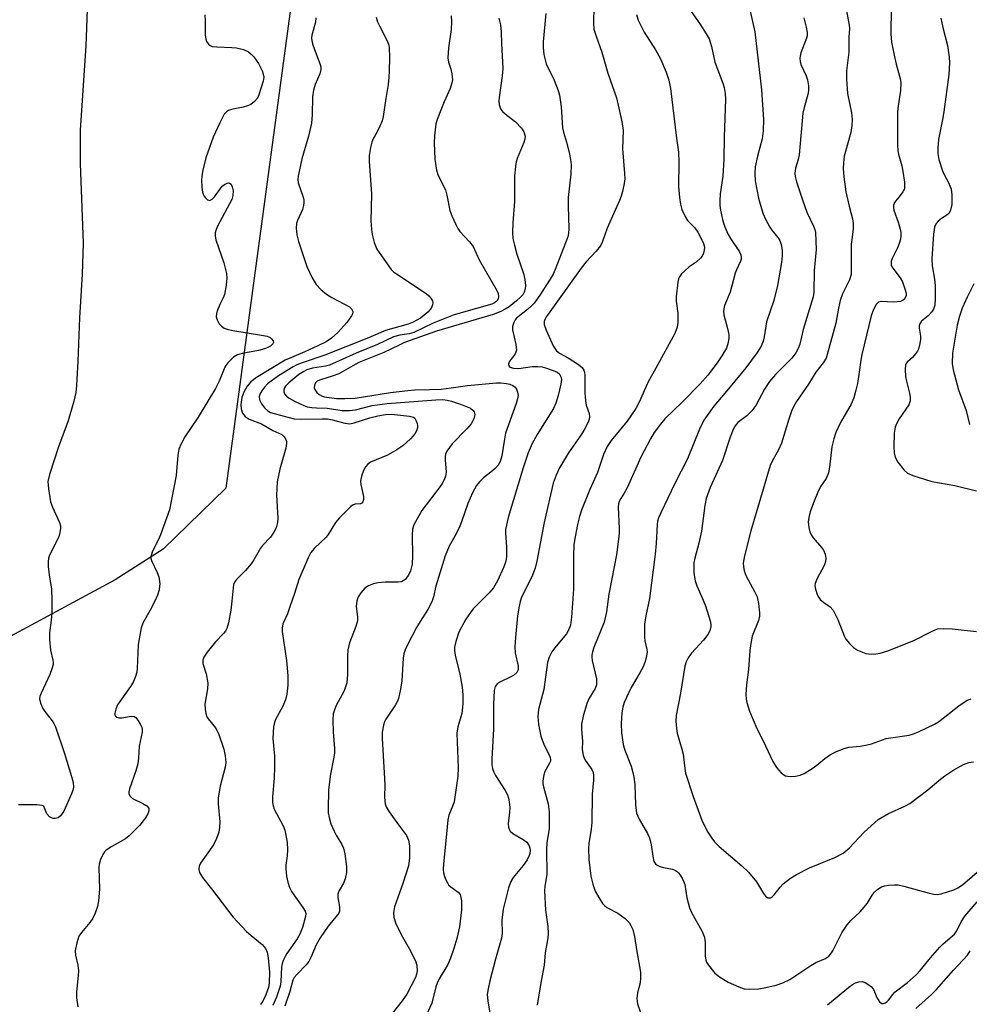
# Model space of a CAD drawing. Units: inches. Extents: x 1279769 to 1285769, y 581448 to 585448.
# Drawn here: x 1281562 to 1281794, y 584341 to 584582 of the extents above; entities that cross this region are included whole.
import ezdxf

# ---------------------------------------------------------------- set-up
doc = ezdxf.new("R2010")
doc.units = ezdxf.units.IN
doc.header["$MEASUREMENT"] = 0
doc.layers.add('NTRL-Farm Land', color=3, linetype='Continuous')
doc.layers.add('Undefined', color=1, linetype='Continuous')

msp = doc.modelspace()

# ---------------------------------------------------------------- linework, layer by layer
at = {"layer": 'NTRL-Farm Land'}
msp.add_lwpolyline([(1281628.37, 584586.02), (1281612.35, 584467.1), (1281597.01, 584452.23), (1281585.25, 584444.73), (1281549.3, 584425.33), (1281512.83, 584420.75), (1281501.35, 584420.02), (1281460.53, 584424.8), (1281421.47, 584446.84), (1281381.88, 584475.06), (1281343.39, 584507.99), (1281303.69, 584539.39), (1281269.89, 584575.87), (1281200.06, 584645.05)], dxfattribs=at)
at = {"layer": 'Undefined'}
for points, elevation in [([(1281739.94, 584586.22), (1281741.62, 584578.66), (1281743.24, 584564.44), (1281743.76, 584557.21), (1281743.7, 584554.43), (1281743.43, 584552.47), (1281742.26, 584548.28), (1281741.73, 584545.64), (1281741.59, 584543.91), (1281741.73, 584542.21), (1281742.52, 584538), (1281743.61, 584534.31), (1281744.34, 584532.69), (1281745.3, 584530.86), (1281745.78, 584530.14), (1281747.25, 584528.36), (1281747.7, 584527.62), (1281748.05, 584526.62), (1281748.28, 584525.29), (1281748.31, 584523.92), (1281748.18, 584522.26), (1281747.15, 584516.63), (1281746.29, 584513.01), (1281744.5, 584507.75), (1281743.95, 584504.09), (1281743.65, 584503.05), (1281743.15, 584501.78), (1281742.22, 584500.29), (1281739.39, 584496.5), (1281735.63, 584491.87), (1281731.58, 584487.17), (1281729.18, 584483.76), (1281728.08, 584481.51), (1281725.21, 584474.31), (1281722.11, 584468.22), (1281718.66, 584461.09), (1281718.1, 584459.83), (1281717.86, 584459.04), (1281717.75, 584458.22), (1281717.52, 584453.62), (1281717.24, 584450.95), (1281715.85, 584440.14), (1281714.95, 584435.88), (1281714.65, 584433.87), (1281714.64, 584430.63), (1281714.75, 584429.78), (1281715.25, 584427.69), (1281715.3, 584427.02), (1281715.19, 584426.15), (1281714.82, 584424.71), (1281714.3, 584423.41), (1281713.54, 584421.98), (1281711.38, 584418.43), (1281709.71, 584414.73), (1281709.39, 584413.61), (1281709.12, 584412.18), (1281708.98, 584409.58), (1281709.08, 584407.28), (1281709.45, 584404.43), (1281709.89, 584403.04), (1281711.37, 584399.2), (1281711.84, 584397.58), (1281712.08, 584396.45), (1281712.29, 584394.7), (1281712.49, 584389.74), (1281712.74, 584387.71), (1281713.01, 584386.92), (1281713.37, 584386.18), (1281715.4, 584382.72), (1281715.91, 584381.69), (1281716.33, 584379.98), (1281716.67, 584377.15), (1281716.97, 584375.89), (1281717.33, 584375.28), (1281717.73, 584374.97), (1281718.21, 584374.73), (1281719.29, 584374.41), (1281721.52, 584373.97), (1281722.28, 584373.68), (1281722.7, 584373.38), (1281723.08, 584372.99), (1281723.84, 584371.81), (1281724.23, 584371.05), (1281724.51, 584370.26), (1281724.97, 584366.97), (1281725.63, 584364.51), (1281726.26, 584363.21), (1281728.69, 584358.95), (1281729.34, 584357.41), (1281729.52, 584355.98), (1281729.5, 584352.85), (1281729.63, 584351.78), (1281729.84, 584351.28), (1281730.27, 584350.57), (1281731.85, 584348.56), (1281732.98, 584347.66), (1281735.13, 584346.4), (1281737.7, 584345.22), (1281739.03, 584344.78), (1281740.39, 584344.67), (1281742.62, 584344.76), (1281744.32, 584345.05), (1281746.84, 584345.62), (1281748.44, 584346.19), (1281750.22, 584347.01), (1281755.28, 584350.48), (1281756.52, 584351.17), (1281758.87, 584352.18), (1281759.68, 584352.74), (1281760.22, 584353.34), (1281760.66, 584354.01), (1281762.9, 584358.46), (1281764.19, 584360.39), (1281765.13, 584361.48), (1281767.39, 584363.59), (1281768.39, 584364.67), (1281769.1, 584365.63), (1281770.34, 584367.66), (1281770.88, 584368.34), (1281771.7, 584369.07), (1281772.61, 584369.67), (1281773.41, 584369.94), (1281774.28, 584370.07), (1281775.77, 584370.17), (1281776.66, 584370.14), (1281778.05, 584369.84), (1281784.2, 584368.11), (1281785.35, 584367.87), (1281786.21, 584367.82), (1281787.16, 584368), (1281790.26, 584368.96), (1281791.24, 584369.43), (1281792.39, 584370.15), (1281798.93, 584375.81)], 506), ([(1281578.48, 584584.02), (1281578.09, 584575.17), (1281576.75, 584554.61), (1281576.73, 584546.44), (1281577.48, 584526.98), (1281577.26, 584519.39), (1281576.56, 584508.77), (1281576.15, 584498.15), (1281575.82, 584492.23), (1281575.65, 584490.5), (1281575.17, 584488.34), (1281573.8, 584483.56), (1281571.48, 584477.21), (1281569.25, 584470.41), (1281568.85, 584468.7), (1281568.96, 584466.97), (1281569.52, 584463.8), (1281570.01, 584462.44), (1281571.68, 584458.72), (1281571.9, 584457.91), (1281571.92, 584457.36), (1281571.79, 584456.25), (1281571.49, 584455.19), (1281569.28, 584450.74), (1281569, 584449.97), (1281568.88, 584449.14), (1281568.91, 584447.99), (1281569.12, 584445.95), (1281569.7, 584442.41), (1281569.81, 584439.75), (1281569.78, 584436.55), (1281569.64, 584434.85), (1281569.22, 584431.79), (1281569.22, 584430.09), (1281569.46, 584427.52), (1281570.09, 584425.11), (1281570.16, 584424.59), (1281570.12, 584424.04), (1281569.84, 584422.94), (1281569.36, 584421.58), (1281567.19, 584417.01), (1281566.9, 584416.2), (1281566.81, 584415.66), (1281567.02, 584414.58), (1281567.62, 584413.25), (1281568.08, 584412.56), (1281569.92, 584410.25), (1281570.34, 584409.58), (1281570.7, 584408.78), (1281572.88, 584402.29), (1281574.63, 584396.61), (1281575, 584395.19), (1281575.09, 584394.07), (1281574.97, 584393.34), (1281574.65, 584392.37), (1281572.72, 584388.2), (1281571.96, 584387), (1281571.35, 584386.54), (1281570.64, 584386.36), (1281570.16, 584386.37), (1281569.7, 584386.52), (1281569.28, 584386.78), (1281568.61, 584387.48), (1281567.97, 584389.18), (1281567.83, 584389.35), (1281567.44, 584389.57), (1281566.11, 584389.72), (1281561.68, 584389.68)], 526), ([(1281690.57, 584583.11), (1281689.86, 584576.15), (1281689.89, 584574.84), (1281690.09, 584573.1), (1281690.67, 584570.79), (1281692.56, 584566.78), (1281693.56, 584564.3), (1281693.92, 584563.17), (1281694.28, 584560.33), (1281694.59, 584555.17), (1281694.83, 584554.11), (1281695.59, 584551.68), (1281696.22, 584549.13), (1281696.58, 584547.41), (1281696.7, 584546.13), (1281696.64, 584543.83), (1281695.97, 584538.11), (1281695.98, 584536.05), (1281696.18, 584530.53), (1281696.08, 584529.36), (1281695.89, 584528.5), (1281692.86, 584520.58), (1281692.31, 584519.39), (1281691.62, 584518.21), (1281689.05, 584514.26), (1281687.72, 584512.36), (1281687.14, 584511.73), (1281686.08, 584510.76), (1281683.41, 584508.65), (1281683.08, 584508.25), (1281682.71, 584507.57), (1281682.4, 584506.58), (1281682.39, 584505.79), (1281683.21, 584502.23), (1281683.35, 584500.85), (1281683.24, 584500.35), (1281683.02, 584499.9), (1281681.61, 584497.99), (1281681.41, 584497.38), (1281681.5, 584497), (1281681.76, 584496.71), (1281682.63, 584496.41), (1281683.97, 584496.39), (1281687.21, 584496.84), (1281688.6, 584496.88), (1281689.62, 584496.74), (1281690.7, 584496.46), (1281692.31, 584495.9), (1281693.28, 584495.43), (1281693.7, 584495.14), (1281694.01, 584494.79), (1281694.29, 584494.18), (1281694.35, 584493.68), (1281694.21, 584492.53), (1281693.58, 584489.72), (1281693.02, 584487.86), (1281692.44, 584486.57), (1281688.43, 584480.24), (1281687.19, 584478.06), (1281686.27, 584475.76), (1281685.03, 584472.1), (1281681.34, 584459.95), (1281680.9, 584458.08), (1281680.73, 584457), (1281680.7, 584456.16), (1281680.92, 584452.72), (1281680.93, 584450.42), (1281680.76, 584449.3), (1281680.26, 584447.92), (1281678.7, 584444.42), (1281677.77, 584442.77), (1281676.83, 584441.7), (1281672.81, 584437.65), (1281672.11, 584436.76), (1281671.01, 584435.07), (1281669.9, 584433.14), (1281669.31, 584431.9), (1281668.52, 584429.67), (1281668.2, 584428.25), (1281668.19, 584427.44), (1281668.35, 584426.32), (1281669.51, 584421.66), (1281670.08, 584418.5), (1281670.28, 584416.59), (1281670.29, 584414.4), (1281670.02, 584412.03), (1281669.06, 584408.81), (1281668.79, 584407.23), (1281669.09, 584398.76), (1281669.04, 584396.71), (1281668.11, 584390.48), (1281667.83, 584389.56), (1281666.85, 584387.22), (1281666.56, 584386.05), (1281666.14, 584380.88), (1281665.52, 584375.3), (1281665.46, 584373.88), (1281665.54, 584373.08), (1281665.76, 584372.22), (1281666.08, 584371.4), (1281666.48, 584370.62), (1281666.8, 584370.2), (1281667.35, 584369.7), (1281669.13, 584368.41), (1281669.6, 584367.8), (1281669.81, 584367.07), (1281669.91, 584366.28), (1281669.96, 584365.18), (1281669.9, 584364.06), (1281669.64, 584361.28), (1281669.43, 584359.89), (1281668.78, 584357.08), (1281668.04, 584354.6), (1281667.22, 584352.23), (1281666.6, 584350.72), (1281664.44, 584347.17), (1281663.96, 584346.16), (1281663.66, 584345.2), (1281662.67, 584341.23), (1281661.24, 584338.04)], 514), ([(1281702.25, 584584.82), (1281702.18, 584580.74), (1281702.31, 584579.31), (1281702.81, 584577.61), (1281704.25, 584573.65), (1281705.7, 584568.52), (1281707.79, 584562.47), (1281709.14, 584556.71), (1281709.44, 584554.49), (1281709.3, 584550.02), (1281709.79, 584544.01), (1281709.83, 584542.7), (1281709.7, 584541.58), (1281709.28, 584539.6), (1281708.99, 584538.49), (1281708.58, 584537.38), (1281705.53, 584530.64), (1281704.4, 584527.4), (1281703.87, 584526.36), (1281702.83, 584525.01), (1281700.39, 584522.39), (1281699.2, 584520.9), (1281690.72, 584509.06), (1281690.29, 584508.34), (1281690.14, 584507.86), (1281690.16, 584507.08), (1281690.6, 584505.75), (1281692.38, 584501.93), (1281693.14, 584500.69), (1281693.91, 584500.06), (1281695.98, 584498.96), (1281698.25, 584497.49), (1281699.39, 584496.57), (1281699.82, 584495.95), (1281699.98, 584495.48), (1281700.09, 584494.66), (1281700.11, 584490.37), (1281700.22, 584488.43), (1281700.42, 584487.42), (1281701.12, 584485.33), (1281701.21, 584484.53), (1281701.13, 584484), (1281700.87, 584483.23), (1281699.82, 584481.22), (1281698.93, 584479.83), (1281696.06, 584475.75), (1281693.89, 584472.04), (1281693.05, 584470.27), (1281692.36, 584468.29), (1281690.11, 584458.75), (1281688.31, 584449.26), (1281687.92, 584447.56), (1281687.14, 584445.45), (1281684.61, 584440.44), (1281684.24, 584439.4), (1281683.99, 584438.23), (1281683.64, 584435.9), (1281683.1, 584430.65), (1281682.94, 584428.32), (1281683.04, 584426.9), (1281683.79, 584423.64), (1281683.82, 584423.11), (1281683.76, 584422.67), (1281683.46, 584422.09), (1281682.63, 584421.36), (1281681.87, 584420.92), (1281679.47, 584419.79), (1281678.76, 584419.34), (1281678.19, 584418.66), (1281677.91, 584417.69), (1281677.75, 584414.3), (1281677.74, 584408.24), (1281677.36, 584400.97), (1281677.38, 584399.61), (1281677.52, 584398.58), (1281677.81, 584397.67), (1281678.22, 584396.88), (1281680.64, 584393.21), (1281681.14, 584392.14), (1281681.43, 584391.31), (1281681.6, 584390.47), (1281681.71, 584389.06), (1281681.67, 584387.92), (1281681.37, 584385.06), (1281681.41, 584384.25), (1281681.57, 584383.76), (1281681.86, 584383.31), (1281682.46, 584382.74), (1281685.02, 584381.28), (1281685.91, 584380.59), (1281686.48, 584379.73), (1281686.67, 584379.09), (1281686.71, 584378.62), (1281686.64, 584377.86), (1281686.49, 584377.3), (1281686, 584376.29), (1281685.04, 584374.92), (1281682.59, 584371.93), (1281682, 584370.95), (1281681.46, 584369.4), (1281680.14, 584364.22), (1281679.78, 584361.56), (1281679.84, 584358.27), (1281679.75, 584357.1), (1281678.28, 584351.99), (1281676.9, 584346.72), (1281676.44, 584344.78), (1281676.24, 584343.4), (1281676.34, 584341.83), (1281677.04, 584337.82)], 512), ([(1281712.67, 584582.84), (1281713.11, 584581.5), (1281714.59, 584578.58), (1281717.32, 584574.23), (1281718.55, 584572.03), (1281719.92, 584568.76), (1281720.63, 584566.82), (1281721.02, 584564.77), (1281722.48, 584552.66), (1281722.96, 584549.25), (1281723.09, 584546.76), (1281722.99, 584540.82), (1281723.2, 584538.16), (1281723.46, 584536.49), (1281723.82, 584535.21), (1281724.63, 584533.46), (1281725.21, 584532.53), (1281726.93, 584530.73), (1281727.69, 584529.71), (1281728.97, 584527.15), (1281729.23, 584526.36), (1281729.3, 584525.9), (1281729.28, 584525.39), (1281729.07, 584524.58), (1281728.72, 584523.81), (1281728.39, 584523.34), (1281727.32, 584522.34), (1281725.62, 584521.18), (1281724.49, 584520.25), (1281723.67, 584519.46), (1281723.18, 584518.79), (1281722.98, 584518.27), (1281722.79, 584517.42), (1281722.41, 584513.88), (1281722.44, 584512.84), (1281722.77, 584509.84), (1281722.81, 584507.57), (1281722.63, 584506.49), (1281722.11, 584504.93), (1281717.47, 584496.46), (1281715.45, 584492.97), (1281713.42, 584488.26), (1281712.55, 584486.59), (1281710.41, 584483.48), (1281706.51, 584478.73), (1281705.55, 584477.26), (1281704.66, 584475.37), (1281703.17, 584470.91), (1281701.32, 584466.76), (1281699.3, 584461.77), (1281698.77, 584460.16), (1281698.29, 584458.26), (1281697.68, 584455.18), (1281697.43, 584453.31), (1281697.27, 584450.47), (1281697.29, 584442.45), (1281696.83, 584435.54), (1281696.57, 584433.61), (1281696.12, 584432.39), (1281695.6, 584431.53), (1281692.66, 584427.99), (1281691.98, 584427.07), (1281691.37, 584425.84), (1281690.96, 584424.51), (1281690.03, 584417.87), (1281688.78, 584413.04), (1281688.58, 584411.33), (1281688.77, 584409.31), (1281689.35, 584406.46), (1281690.18, 584404.28), (1281691.45, 584401.79), (1281691.62, 584401.3), (1281691.69, 584400.81), (1281691.65, 584400.35), (1281691.48, 584399.87), (1281690.6, 584398.43), (1281690.25, 584397.67), (1281689.96, 584396.6), (1281689.8, 584395.51), (1281689.82, 584394.95), (1281689.98, 584394.1), (1281691.11, 584389.95), (1281691.33, 584388.01), (1281691.34, 584383.95), (1281690.81, 584380.45), (1281690.7, 584378.9), (1281690.77, 584372.69), (1281690.31, 584369.83), (1281690.25, 584368.66), (1281690.44, 584363.95), (1281691.02, 584359.98), (1281691.12, 584358.31), (1281691.02, 584357.19), (1281690.38, 584353.54), (1281690.17, 584350.5), (1281689.29, 584346.18), (1281688.4, 584340.78)], 510), ([(1281725.47, 584584.4), (1281728.2, 584580.59), (1281729.75, 584578.16), (1281730.43, 584576.91), (1281731.04, 584575.03), (1281731.85, 584571.19), (1281733.84, 584566.12), (1281734.16, 584565), (1281734.37, 584563.59), (1281734.42, 584562.14), (1281734.12, 584552.89), (1281734.07, 584547.41), (1281733.8, 584543.37), (1281733.19, 584539), (1281733.07, 584537.31), (1281733.08, 584536.18), (1281733.25, 584535.03), (1281733.76, 584532.73), (1281734.08, 584531.6), (1281734.46, 584530.58), (1281735.14, 584529.09), (1281735.68, 584528.09), (1281737.91, 584524.83), (1281738.24, 584524.11), (1281738.32, 584523.6), (1281738.27, 584523.08), (1281738.1, 584522.56), (1281737.11, 584520.48), (1281736.81, 584519.68), (1281735.59, 584515.01), (1281734.25, 584511.73), (1281734.02, 584510.92), (1281733.99, 584510.19), (1281734.09, 584509.45), (1281734.96, 584506.1), (1281735.25, 584504.65), (1281735.29, 584503.79), (1281735.12, 584502.69), (1281734.69, 584501.36), (1281733.58, 584499.42), (1281732.44, 584497.77), (1281730.14, 584494.74), (1281728.24, 584492.59), (1281723.87, 584488.13), (1281719.65, 584484.08), (1281718.55, 584482.75), (1281717, 584480.68), (1281716.1, 584479.15), (1281713.74, 584474.66), (1281710.41, 584467.15), (1281709.73, 584465.9), (1281708.88, 584464.58), (1281708.49, 584463.81), (1281708.33, 584463.28), (1281708.26, 584462.45), (1281708.5, 584457.26), (1281708.48, 584456.1), (1281708.34, 584454.63), (1281707.82, 584450.82), (1281706.64, 584444.92), (1281705.98, 584441.18), (1281705.38, 584436.85), (1281704.79, 584434.35), (1281702.29, 584428.14), (1281701.95, 584427.07), (1281701.81, 584426.32), (1281701.78, 584425.82), (1281701.87, 584424.98), (1281702.9, 584420.54), (1281702.96, 584419.78), (1281702.91, 584419.08), (1281702.57, 584418.16), (1281701.08, 584415.59), (1281700.57, 584414.52), (1281699.68, 584411.41), (1281699.27, 584409.4), (1281699.27, 584408.24), (1281699.47, 584405.23), (1281699.46, 584403.22), (1281699.64, 584401.87), (1281699.8, 584401.35), (1281700.13, 584400.67), (1281701.78, 584398.32), (1281702.08, 584397.64), (1281702.21, 584396.92), (1281702.19, 584395.78), (1281701.9, 584392.31), (1281701.81, 584385.43), (1281701.61, 584383.73), (1281701.05, 584380.29), (1281700.95, 584379.14), (1281701.06, 584376.32), (1281701.51, 584372.25), (1281702.05, 584370.29), (1281702.64, 584368.64), (1281703.47, 584367.06), (1281704.4, 584365.62), (1281704.85, 584365.1), (1281705.42, 584364.63), (1281708.15, 584363.21), (1281709.95, 584361.9), (1281710.91, 584360.92), (1281711.33, 584360.23), (1281711.78, 584359.24), (1281712.2, 584357.51), (1281712.76, 584353.87), (1281713.67, 584348.84), (1281713.7, 584347.36), (1281713.61, 584346.18), (1281712.93, 584343.73), (1281712.78, 584342.42), (1281712.97, 584341.09), (1281713.65, 584338.95)], 508), ([(1281764.04, 584583.78), (1281764.72, 584580.26), (1281764.79, 584579.48), (1281764.62, 584577.3), (1281764.64, 584573.66), (1281764.06, 584569.13), (1281764.04, 584567.06), (1281764.26, 584563.54), (1281765.24, 584558.85), (1281765.42, 584557.19), (1281765.32, 584555.74), (1281765.08, 584554.01), (1281763.5, 584548.23), (1281763.27, 584546.59), (1281763.19, 584545.22), (1281763.36, 584543.22), (1281763.89, 584539.51), (1281764.66, 584536.04), (1281765.5, 584532.94), (1281765.69, 584531.86), (1281765.66, 584530.4), (1281765.3, 584527.92), (1281765.21, 584526.76), (1281765.21, 584520.52), (1281765.15, 584519.33), (1281764.79, 584518.06), (1281763.08, 584514.59), (1281762.49, 584512.98), (1281762.04, 584511.12), (1281761.46, 584507.47), (1281759.05, 584498.89), (1281758.37, 584497.71), (1281756.56, 584495.42), (1281754.74, 584492.52), (1281751.81, 584488.31), (1281751.15, 584487.17), (1281750.59, 584485.89), (1281749.9, 584483.94), (1281748.17, 584478.11), (1281747.44, 584476.51), (1281745.87, 584473.67), (1281745.38, 584472.61), (1281740.65, 584456.66), (1281739.08, 584450.58), (1281738.81, 584448.76), (1281738.83, 584447.94), (1281739.01, 584446.88), (1281739.53, 584445.58), (1281741.58, 584441.85), (1281742.16, 584440.58), (1281742.52, 584438.93), (1281742.78, 584436.67), (1281742.75, 584435.83), (1281742.49, 584434.73), (1281741.01, 584430.92), (1281740.63, 584429.17), (1281740.37, 584427.4), (1281740.09, 584422.8), (1281739.57, 584419.01), (1281739.46, 584416.71), (1281739.51, 584415.56), (1281739.65, 584414.75), (1281740.34, 584412.61), (1281742.13, 584408.34), (1281743.63, 584405.37), (1281746.01, 584400.3), (1281746.93, 584398.81), (1281748.08, 584397.55), (1281748.73, 584397.04), (1281749.14, 584396.84), (1281749.62, 584396.72), (1281750.45, 584396.67), (1281751.58, 584396.74), (1281752.7, 584396.93), (1281753.72, 584397.36), (1281755.63, 584398.58), (1281756.78, 584399.42), (1281758.77, 584401.07), (1281760.16, 584402.03), (1281761.41, 584402.67), (1281763.24, 584403.42), (1281764.58, 584403.81), (1281767.37, 584404.07), (1281769.08, 584404.36), (1281770.18, 584404.66), (1281773.7, 584405.89), (1281779.38, 584406.78), (1281780.41, 584407.04), (1281781.64, 584407.52), (1281785.55, 584409.39), (1281786.55, 584409.97), (1281791.52, 584413.9), (1281793.56, 584415.28), (1281794.49, 584415.66)], 502), ([(1281774.93, 584584.39), (1281774.85, 584578.16), (1281775.04, 584576.13), (1281775.65, 584572.92), (1281776.16, 584570.69), (1281777.12, 584567.25), (1281777.31, 584566.17), (1281777.27, 584564.3), (1281776.63, 584560.54), (1281776.47, 584559.1), (1281776.51, 584551), (1281776.59, 584549.57), (1281776.72, 584548.72), (1281777.53, 584545.9), (1281777.82, 584544.49), (1281778.19, 584541.9), (1281778.24, 584540.77), (1281778.17, 584540.24), (1281777.84, 584539.52), (1281777.19, 584538.61), (1281775.8, 584536.91), (1281775.51, 584536.25), (1281775.48, 584535.8), (1281775.61, 584535.05), (1281776.65, 584532.14), (1281777.15, 584530.42), (1281777.31, 584529.55), (1281777.35, 584528.76), (1281777.25, 584527.95), (1281776.94, 584526.87), (1281776.52, 584525.82), (1281775.22, 584523.27), (1281774.95, 584522.5), (1281774.91, 584522.03), (1281774.98, 584521.59), (1281775.34, 584520.85), (1281777.11, 584518.5), (1281777.72, 584517.5), (1281778.41, 584515.56), (1281778.58, 584514.73), (1281778.58, 584514.2), (1281778.46, 584513.76), (1281778.09, 584513.21), (1281777.7, 584512.94), (1281777.2, 584512.76), (1281775.48, 584512.57), (1281772.56, 584512.72), (1281771.83, 584512.55), (1281771.28, 584512.03), (1281770.6, 584510.77), (1281770.09, 584509.21), (1281767.77, 584499.77), (1281767.5, 584498.38), (1281767.06, 584494.92), (1281766.69, 584492.69), (1281766.35, 584491.05), (1281765.83, 584489.17), (1281765.21, 584487.64), (1281762.59, 584483.14), (1281761.41, 584480.75), (1281760.91, 584479.14), (1281760.44, 584477.22), (1281759.88, 584472.23), (1281759.61, 584470.86), (1281759.04, 584469.5), (1281757.76, 584467.57), (1281757.22, 584466.52), (1281755.93, 584463.53), (1281755.18, 584461.33), (1281754.81, 584459.95), (1281754.67, 584458.85), (1281754.8, 584457.49), (1281755.05, 584456.43), (1281755.41, 584455.69), (1281755.89, 584455), (1281757.91, 584452.6), (1281758.4, 584451.92), (1281758.79, 584450.95), (1281758.97, 584449.92), (1281758.91, 584449.15), (1281758.64, 584448.4), (1281756.75, 584444.87), (1281756.34, 584443.83), (1281756.29, 584443.3), (1281756.35, 584442.75), (1281756.75, 584441.38), (1281757.1, 584440.6), (1281757.6, 584439.93), (1281758.46, 584439.17), (1281760.04, 584438.07), (1281760.76, 584437.28), (1281761.88, 584434.99), (1281763.46, 584430.98), (1281763.88, 584430.24), (1281764.77, 584429.13), (1281765.77, 584428.13), (1281766.69, 584427.51), (1281768.76, 584426.73), (1281770.1, 584426.5), (1281771.19, 584426.58), (1281772.28, 584426.78), (1281774.16, 584427.38), (1281780.45, 584429.91), (1281784.77, 584432.1), (1281786.31, 584432.7), (1281787.67, 584432.82), (1281789.89, 584432.76), (1281795.78, 584432.04)], 500), ([(1281607.18, 584582.8), (1281607.27, 584581.35), (1281607.28, 584577.9), (1281607.43, 584576.8), (1281607.65, 584576.28), (1281608.12, 584575.6), (1281608.52, 584575.27), (1281609.02, 584575.08), (1281610.16, 584574.93), (1281613.77, 584574.81), (1281614.96, 584574.7), (1281616.62, 584574.28), (1281617.91, 584573.71), (1281618.56, 584573.17), (1281619.15, 584572.54), (1281620.34, 584570.93), (1281621.33, 584568.91), (1281621.59, 584567.57), (1281621.44, 584566.54), (1281620.44, 584563.21), (1281620.08, 584562.43), (1281619.34, 584561.57), (1281618.42, 584560.87), (1281617.67, 584560.53), (1281616.61, 584560.23), (1281613.75, 584559.63), (1281612.95, 584559.38), (1281612.49, 584559.12), (1281611.95, 584558.5), (1281610.84, 584556.41), (1281609.21, 584552.88), (1281607.45, 584547.87), (1281606.64, 584544.46), (1281606.45, 584543.31), (1281606.4, 584542.43), (1281606.5, 584540.65), (1281606.66, 584539.47), (1281606.8, 584538.92), (1281607.03, 584538.44), (1281607.34, 584538.04), (1281607.87, 584537.58), (1281608.42, 584537.4), (1281609, 584537.72), (1281609.55, 584538.34), (1281611.48, 584540.88), (1281612.02, 584541.36), (1281612.65, 584541.67), (1281613.06, 584541.71), (1281613.26, 584541.65), (1281613.62, 584541.38), (1281613.92, 584540.79), (1281614.11, 584539.75), (1281614.07, 584538.65), (1281613.77, 584537.62), (1281610.3, 584531.14), (1281609.95, 584530.35), (1281609.76, 584529.52), (1281609.72, 584528.67), (1281609.86, 584527.82), (1281611.82, 584522.2), (1281612.49, 584519.59), (1281612.61, 584518.43), (1281612.43, 584516.7), (1281611.98, 584514.41), (1281611.71, 584513.62), (1281610.89, 584511.97), (1281610.34, 584510.62), (1281610.08, 584509.81), (1281609.99, 584509), (1281610.2, 584508.25), (1281610.72, 584507.3), (1281611.24, 584506.67), (1281611.9, 584506.23), (1281612.69, 584505.94), (1281614.05, 584505.62), (1281621.08, 584504.52), (1281622.43, 584504.22), (1281623.14, 584503.92), (1281623.51, 584503.63), (1281623.89, 584503.1), (1281623.96, 584502.73), (1281623.81, 584502.35), (1281623.29, 584501.85), (1281622.58, 584501.45), (1281621.8, 584501.13), (1281620.36, 584500.77), (1281616.29, 584500), (1281615.19, 584499.68), (1281614.25, 584499.11), (1281612.84, 584497.77), (1281612.33, 584497.12), (1281612.06, 584496.64), (1281610.7, 584493.23), (1281609.81, 584491.5), (1281605.56, 584484.49), (1281602.32, 584479.66), (1281601.39, 584477.93), (1281600.87, 584476.63), (1281600.62, 584475.19), (1281600.2, 584470.18), (1281598.55, 584461.78), (1281596.4, 584455.68), (1281595.91, 584454.6), (1281594.4, 584451.7), (1281594.06, 584450.65), (1281594.04, 584449.94), (1281594.17, 584449.4), (1281595.54, 584446.51), (1281595.94, 584445.42), (1281596.17, 584443.69), (1281596.16, 584443.12), (1281596.01, 584442.29), (1281595.61, 584440.94), (1281595.08, 584439.64), (1281593.86, 584437.28), (1281592.16, 584434.27), (1281591.64, 584432.94), (1281590.92, 584428.9), (1281590.69, 584423.02), (1281590.59, 584422.15), (1281590.3, 584421.11), (1281589.76, 584419.84), (1281589.03, 584418.6), (1281585.9, 584414.12), (1281585.42, 584413.11), (1281585.2, 584412.13), (1281585.23, 584411.7), (1281585.38, 584411.35), (1281585.73, 584411.11), (1281586.2, 584411), (1281586.88, 584411), (1281589.21, 584411.39), (1281589.93, 584411.3), (1281590.33, 584411.02), (1281590.84, 584410.41), (1281591.42, 584409.43), (1281591.77, 584408.66), (1281591.92, 584408.13), (1281591.93, 584407.49), (1281591.13, 584404.02), (1281590.99, 584401.09), (1281590.81, 584399.7), (1281590.34, 584398.04), (1281588.8, 584393.65), (1281588.64, 584392.9), (1281588.65, 584392.48), (1281588.85, 584391.94), (1281589.54, 584391.3), (1281592.08, 584390.08), (1281593, 584389.46), (1281593.48, 584388.9), (1281593.55, 584388.69), (1281593.54, 584388.23), (1281593.28, 584387.49), (1281592.71, 584386.5), (1281591.3, 584384.73), (1281588.68, 584382.17), (1281587.81, 584381.44), (1281584.46, 584379.57), (1281583.09, 584378.62), (1281582.71, 584378.23), (1281582.24, 584377.57), (1281581.68, 584376.33), (1281581.41, 584375.24), (1281581.32, 584374.39), (1281581.44, 584369.12), (1281581.23, 584366.27), (1281580.99, 584364.87), (1281580.42, 584363.21), (1281579.82, 584361.98), (1281579.08, 584360.97), (1281577.07, 584358.55), (1281576.45, 584357.62), (1281575.92, 584356.01), (1281575.54, 584354.06), (1281575.58, 584352.95), (1281576.16, 584350.51), (1281576.32, 584349.16), (1281576.27, 584348.02), (1281575.84, 584343.99), (1281575.86, 584342.57), (1281576.18, 584340.33)], 524), ([(1281634.34, 584582.05), (1281634.22, 584581), (1281633.39, 584577.84), (1281633.3, 584577.06), (1281633.33, 584576.53), (1281633.52, 584575.7), (1281633.97, 584574.33), (1281635.42, 584570.62), (1281635.55, 584570.08), (1281635.59, 584569.41), (1281635.35, 584568.39), (1281634.19, 584565.72), (1281633.79, 584564.37), (1281633.54, 584562.73), (1281633.47, 584558.36), (1281633.26, 584556.31), (1281632.51, 584553.13), (1281630.92, 584547.63), (1281630.03, 584543.36), (1281629.95, 584542.52), (1281630.05, 584541.7), (1281631.23, 584538.24), (1281631.41, 584537.47), (1281631.44, 584536.96), (1281631.35, 584536.19), (1281631.08, 584535.19), (1281629.86, 584532.56), (1281629.59, 584531.75), (1281629.52, 584530.68), (1281629.68, 584529.04), (1281630.1, 584527.39), (1281632.17, 584521.31), (1281633.47, 584518.5), (1281634.42, 584516.9), (1281635.59, 584515.63), (1281636.95, 584514.48), (1281638.23, 584513.71), (1281642.58, 584511.39), (1281643.12, 584510.88), (1281643.36, 584510.21), (1281643.3, 584509.72), (1281643.09, 584509.24), (1281641.93, 584507.58), (1281639.7, 584505.15), (1281638.19, 584503.75), (1281636.82, 584502.86), (1281634.84, 584501.86), (1281631.68, 584500.4), (1281626.88, 584498.4), (1281619.86, 584494.18), (1281618.48, 584493.09), (1281617.52, 584492.03), (1281616.7, 584490.6), (1281616.27, 584489.26), (1281616.01, 584487.55), (1281616.06, 584486.46), (1281616.45, 584485.46), (1281617.09, 584484.6), (1281617.52, 584484.26), (1281618.03, 584484), (1281621.07, 584482.8), (1281623.81, 584481.16), (1281626, 584480.23), (1281626.59, 584479.69), (1281627.03, 584479.03), (1281627.19, 584478.54), (1281627.2, 584478), (1281626.97, 584476.87), (1281625.55, 584471.74), (1281624.91, 584468.64), (1281624.7, 584465.42), (1281625.08, 584459.77), (1281624.97, 584458.68), (1281624.62, 584457.39), (1281624.07, 584456.37), (1281623.23, 584455.17), (1281621.32, 584453.09), (1281620.79, 584452.42), (1281619.19, 584449.59), (1281618.51, 584448.61), (1281617.16, 584447.02), (1281614.92, 584444.79), (1281614.45, 584444.12), (1281614.25, 584443.59), (1281614.09, 584442.73), (1281613.83, 584439.53), (1281613.55, 584437.33), (1281612.96, 584434.17), (1281612.57, 584432.78), (1281612.24, 584432.15), (1281611.79, 584431.55), (1281609.83, 584429.56), (1281607.78, 584427), (1281606.97, 584425.79), (1281606.71, 584425.04), (1281606.73, 584424.28), (1281607.54, 584421.77), (1281607.91, 584419.48), (1281607.84, 584418.04), (1281607.23, 584414.28), (1281607.28, 584413.13), (1281607.48, 584412), (1281607.73, 584411.2), (1281607.99, 584410.73), (1281609.83, 584408.57), (1281610.55, 584407.12), (1281611.86, 584403.35), (1281612.16, 584401.7), (1281612.31, 584400.04), (1281612.17, 584398.89), (1281610.97, 584394.29), (1281610.45, 584391.45), (1281610.45, 584389.99), (1281610.84, 584385.57), (1281610.81, 584384.16), (1281610.64, 584383.05), (1281610.08, 584381.45), (1281609.33, 584379.92), (1281606.16, 584375.48), (1281605.84, 584374.72), (1281605.75, 584373.93), (1281605.91, 584373.15), (1281606.63, 584371.94), (1281608.83, 584369.19), (1281614.03, 584362.34), (1281617.36, 584358.78), (1281618.49, 584357.76), (1281621.19, 584355.59), (1281622.06, 584354.62), (1281622.46, 584353.67), (1281622.69, 584352.31), (1281622.98, 584348.82), (1281622.95, 584346.21), (1281622.74, 584345.08), (1281622.11, 584343.27), (1281621.42, 584341.74), (1281620.84, 584340.88)], 522), ([(1281649.11, 584582.24), (1281649.41, 584581.11), (1281649.88, 584580.06), (1281651.8, 584576.42), (1281652.08, 584575.63), (1281652.23, 584574.87), (1281652.32, 584572.31), (1281652.28, 584569.13), (1281652.18, 584567.44), (1281652, 584565.75), (1281651.43, 584562.31), (1281650.82, 584557.97), (1281650.56, 584556.92), (1281649.99, 584555.54), (1281649.34, 584554.2), (1281648.33, 584552.47), (1281647.99, 584551.7), (1281647.66, 584550.33), (1281647.37, 584548.37), (1281647.36, 584546.96), (1281647.92, 584539.03), (1281647.81, 584532.37), (1281647.92, 584530.44), (1281648.1, 584529.08), (1281648.63, 584527.13), (1281649.28, 584525.53), (1281650.38, 584523.85), (1281652.76, 584520.58), (1281653.35, 584519.99), (1281654.03, 584519.49), (1281661.34, 584514.69), (1281661.97, 584514.13), (1281662.48, 584513.52), (1281662.86, 584512.86), (1281662.94, 584512.39), (1281662.88, 584511.89), (1281662.7, 584511.41), (1281662.25, 584510.76), (1281661.69, 584510.15), (1281659.91, 584508.65), (1281658.12, 584507.68), (1281656.88, 584507.19), (1281651.34, 584505.61), (1281647.21, 584503.86), (1281636.57, 584499.61), (1281630.99, 584497.74), (1281629.68, 584497.22), (1281628.78, 584496.76), (1281625.22, 584494.59), (1281622.56, 584492.63), (1281621.77, 584491.81), (1281621.1, 584490.92), (1281620.69, 584490.22), (1281620.48, 584489.49), (1281620.6, 584488.72), (1281621.09, 584487.72), (1281621.86, 584486.65), (1281622.64, 584485.97), (1281623.28, 584485.64), (1281624.12, 584485.34), (1281629.06, 584484.09), (1281630.75, 584483.94), (1281635.92, 584484.08), (1281637.2, 584484.05), (1281638.39, 584483.84), (1281641.44, 584483), (1281642.68, 584482.87), (1281643.72, 584483.06), (1281647.5, 584484.28), (1281649.47, 584484.79), (1281651.4, 584485.12), (1281652.85, 584485.16), (1281657.23, 584484.71), (1281658.17, 584484.48), (1281658.54, 584484.19), (1281658.8, 584483.74), (1281659.07, 584482.95), (1281659.17, 584482.39), (1281659.17, 584481.83), (1281659.06, 584481.35), (1281658.6, 584480.45), (1281657.47, 584479.18), (1281655.6, 584477.45), (1281654.14, 584476.47), (1281651.82, 584475.18), (1281647.73, 584473.46), (1281647.02, 584472.98), (1281646.45, 584472.35), (1281646.06, 584471.6), (1281645.64, 584470.5), (1281645.39, 584469.67), (1281645.25, 584468.83), (1281645.33, 584467.97), (1281645.96, 584465.11), (1281645.99, 584464.36), (1281645.83, 584463.73), (1281645.57, 584463.43), (1281645.27, 584463.28), (1281643.94, 584463.23), (1281643.48, 584463.04), (1281642.82, 584462.56), (1281641.96, 584461.76), (1281640.08, 584459.86), (1281639.11, 584458.75), (1281637.37, 584455.82), (1281636.89, 584455.14), (1281634.03, 584452.42), (1281633.14, 584451.36), (1281632.49, 584450.08), (1281630.2, 584444.81), (1281629.14, 584441.37), (1281628.09, 584438.32), (1281627.37, 584436.39), (1281626.31, 584433.94), (1281626.09, 584432.88), (1281626.09, 584432.04), (1281627.2, 584424.98), (1281627.48, 584421.27), (1281627.46, 584418.97), (1281627.24, 584416.73), (1281626.89, 584415.41), (1281626.18, 584413.64), (1281624.5, 584410.57), (1281624.23, 584409.85), (1281624.02, 584408.75), (1281623.84, 584405.91), (1281624.23, 584401.6), (1281624.27, 584399), (1281624.16, 584396.22), (1281623.73, 584391.68), (1281623.75, 584390.28), (1281623.87, 584389.46), (1281624.14, 584388.66), (1281626.32, 584384.59), (1281626.75, 584383.55), (1281626.96, 584382.73), (1281627.29, 584380.48), (1281627.38, 584378.83), (1281627.3, 584377.22), (1281626.99, 584374.97), (1281626.99, 584374.09), (1281627.15, 584372.32), (1281627.47, 584370.82), (1281627.9, 584369.53), (1281628.38, 584368.52), (1281631.14, 584364.62), (1281631.7, 584363.73), (1281631.86, 584363.14), (1281631.81, 584362.42), (1281631.07, 584359.76), (1281630.41, 584358.07), (1281629.74, 584356.98), (1281627.23, 584353.42), (1281626.8, 584352.68), (1281626.34, 584351.65), (1281626.09, 584350.85), (1281625.95, 584350.05), (1281625.77, 584346.54), (1281625.6, 584345.4), (1281624.75, 584342.69), (1281623.8, 584340.65)], 520), ([(1281667.38, 584582.58), (1281667.49, 584581.19), (1281667.44, 584579.22), (1281666.72, 584574.76), (1281666.58, 584572.28), (1281666.73, 584571.19), (1281667.31, 584569.51), (1281667.61, 584568.37), (1281667.76, 584566.94), (1281667.61, 584566.13), (1281667.16, 584564.78), (1281665.68, 584561.52), (1281664.69, 584559.11), (1281663.98, 584557.22), (1281663.7, 584556.11), (1281663.34, 584553.25), (1281663.23, 584551.53), (1281663.44, 584547.54), (1281663.8, 584544.8), (1281664.22, 584543.53), (1281666.02, 584540.03), (1281666.38, 584538.69), (1281667.07, 584534.96), (1281667.58, 584533.64), (1281668.55, 584531.56), (1281669.08, 584530.55), (1281669.56, 584529.84), (1281671.93, 584527.28), (1281672.75, 584526.19), (1281674.28, 584522.95), (1281678.58, 584515.43), (1281678.91, 584514.66), (1281679, 584513.88), (1281678.9, 584513.38), (1281678.54, 584512.83), (1281677.97, 584512.4), (1281677.31, 584512.11), (1281669.85, 584509.99), (1281667.86, 584509.35), (1281663.05, 584507.42), (1281658.25, 584505.14), (1281657.12, 584504.85), (1281654.85, 584504.5), (1281653.32, 584504.06), (1281649.4, 584502.18), (1281644.22, 584500.08), (1281637.68, 584497.2), (1281636.66, 584496.94), (1281633.56, 584496.47), (1281632.15, 584496.03), (1281631.4, 584495.64), (1281630.22, 584494.86), (1281627.71, 584492.88), (1281626.93, 584492.06), (1281626.67, 584491.59), (1281626.52, 584491.09), (1281626.5, 584490.61), (1281626.67, 584490.18), (1281627.14, 584489.59), (1281627.79, 584489.09), (1281629.32, 584488.26), (1281631.41, 584487.27), (1281632.22, 584487), (1281633.37, 584486.81), (1281634.53, 584486.71), (1281637.09, 584486.67), (1281640.8, 584486.06), (1281642.56, 584486.05), (1281644, 584486.25), (1281648.11, 584487.28), (1281651.79, 584487.79), (1281663.65, 584488.7), (1281665.34, 584488.74), (1281666.43, 584488.63), (1281667.53, 584488.4), (1281669.73, 584487.66), (1281671.35, 584487.02), (1281672.1, 584486.63), (1281672.74, 584486.18), (1281673.04, 584485.8), (1281673.18, 584485.1), (1281672.99, 584484.07), (1281672.31, 584482.85), (1281671.24, 584481.59), (1281667.69, 584477.96), (1281666.98, 584477.07), (1281666.39, 584476.13), (1281666.05, 584475.4), (1281665.94, 584474.88), (1281665.93, 584474.07), (1281666.18, 584471.03), (1281666.05, 584470.02), (1281665.73, 584469.13), (1281665.25, 584468.23), (1281664.74, 584467.5), (1281660.26, 584461.62), (1281659.1, 584459.65), (1281658.32, 584458.13), (1281657.99, 584457.06), (1281657.84, 584455.63), (1281657.92, 584450.58), (1281657.84, 584448.51), (1281657.47, 584446.88), (1281657.02, 584445.87), (1281656.14, 584444.79), (1281655.72, 584444.46), (1281655.24, 584444.24), (1281654.43, 584444.12), (1281651.27, 584444.13), (1281649.55, 584443.99), (1281648.45, 584443.76), (1281647.19, 584443.24), (1281646.28, 584442.63), (1281645.3, 584441.55), (1281644.68, 584440.58), (1281644.34, 584439.54), (1281644.21, 584438.18), (1281644.55, 584435.7), (1281644.52, 584434.67), (1281644.14, 584433.32), (1281642.6, 584429.29), (1281642.16, 584427.59), (1281642.07, 584426.17), (1281642.07, 584421.55), (1281641.88, 584419.52), (1281641.3, 584417.61), (1281639.27, 584413.97), (1281638.86, 584412.96), (1281638.61, 584411.94), (1281638.53, 584410.47), (1281638.57, 584407.52), (1281638.87, 584403.46), (1281638.88, 584402.33), (1281638.69, 584400.93), (1281637.91, 584397.17), (1281637.42, 584393.39), (1281637.32, 584388.61), (1281637.38, 584387.72), (1281637.58, 584386.66), (1281638.04, 584385.09), (1281638.78, 584383.3), (1281639.28, 584382.31), (1281640.66, 584380.01), (1281641.09, 584379.1), (1281641.41, 584377.73), (1281641.83, 584374.61), (1281641.83, 584373.21), (1281641.53, 584371.59), (1281641.09, 584370.56), (1281640.06, 584368.81), (1281639.75, 584367.87), (1281639.72, 584367.04), (1281640.12, 584364.81), (1281640.12, 584363.75), (1281639.92, 584363.26), (1281639.62, 584362.8), (1281637.37, 584360.09), (1281635.39, 584357.21), (1281634.45, 584355.46), (1281633.11, 584352.39), (1281632.59, 584351.42), (1281631.95, 584350.6), (1281629.74, 584348.37), (1281629.04, 584347.51), (1281628.73, 584346.87), (1281627.99, 584344.11), (1281626.78, 584340.55)], 518), ([(1281679.1, 584581.97), (1281679.49, 584580.31), (1281679.66, 584578.65), (1281679.7, 584575.79), (1281680.01, 584569.65), (1281679.87, 584567.9), (1281679.14, 584562.61), (1281679.09, 584561.73), (1281679.16, 584560.86), (1281679.48, 584559.8), (1281679.95, 584559.15), (1281680.58, 584558.58), (1281683.1, 584556.65), (1281684.6, 584555.08), (1281685.17, 584554.18), (1281685.46, 584553.17), (1281685.41, 584552.39), (1281685.21, 584551.6), (1281683.51, 584547.69), (1281683.28, 584546.88), (1281683.1, 584545.75), (1281682.91, 584543.45), (1281682.92, 584537.2), (1281682.5, 584531.94), (1281682.42, 584529.57), (1281682.51, 584528.11), (1281682.85, 584526.46), (1281683.45, 584524.28), (1281685.11, 584519.57), (1281685.44, 584518.1), (1281685.56, 584516.65), (1281685.5, 584515.8), (1281685.28, 584515.02), (1281684.91, 584514.37), (1281684.47, 584513.84), (1281683.39, 584512.89), (1281681.57, 584511.44), (1281680.59, 584510.82), (1281679.56, 584510.29), (1281677.67, 584509.57), (1281663.86, 584505.49), (1281656.04, 584502.67), (1281654.72, 584502.09), (1281650.97, 584500.23), (1281644.88, 584497.78), (1281643.34, 584496.98), (1281639.93, 584495.02), (1281638.61, 584494.52), (1281635.2, 584493.49), (1281634.7, 584493.22), (1281634.29, 584492.88), (1281633.97, 584492.3), (1281633.95, 584491.66), (1281634.12, 584491.19), (1281634.55, 584490.52), (1281635.13, 584489.98), (1281635.75, 584489.67), (1281636.49, 584489.46), (1281639.42, 584489.02), (1281641.4, 584489.01), (1281643.94, 584489.12), (1281652.55, 584490.48), (1281656.78, 584491), (1281658.51, 584491.14), (1281662.13, 584491.19), (1281664.97, 584491.32), (1281667.45, 584491.6), (1281671.38, 584492.2), (1281678.51, 584492.87), (1281679.59, 584492.84), (1281680.96, 584492.68), (1281681.75, 584492.5), (1281682.45, 584492.19), (1281683.03, 584491.75), (1281683.34, 584491.31), (1281683.64, 584490.55), (1281683.77, 584489.74), (1281683.66, 584488.91), (1281683.33, 584487.81), (1281680.73, 584480.56), (1281680.43, 584479.1), (1281679.82, 584475.03), (1281679.4, 584473.64), (1281678.88, 584472.75), (1281678.16, 584471.95), (1281677.14, 584471.05), (1281675.28, 584469.66), (1281674.3, 584468.67), (1281673.62, 584467.77), (1281672.66, 584465.99), (1281671.45, 584463.33), (1281669.96, 584458.86), (1281669.53, 584457.78), (1281668.62, 584455.92), (1281666.93, 584452.97), (1281665.92, 584450.55), (1281663.63, 584443.19), (1281663.07, 584440.51), (1281662.75, 584439.52), (1281661.72, 584437.49), (1281659.83, 584434.53), (1281658.96, 584433.03), (1281656.93, 584429.17), (1281656.19, 584427.62), (1281655.86, 584426.63), (1281655.65, 584425.55), (1281655.33, 584419.99), (1281654.99, 584417.97), (1281654.5, 584415.69), (1281654.22, 584414.88), (1281653.83, 584414.15), (1281651.48, 584410.69), (1281651.12, 584409.98), (1281650.87, 584409.16), (1281650.58, 584407.44), (1281650.55, 584405.96), (1281651.07, 584397.54), (1281651.17, 584394.72), (1281651.14, 584391.5), (1281651.31, 584389.94), (1281651.56, 584389.2), (1281652.29, 584387.97), (1281654.51, 584384.83), (1281656.49, 584382.23), (1281656.99, 584381.04), (1281657.21, 584379.66), (1281657.22, 584376.66), (1281656.96, 584374.8), (1281655.59, 584370.46), (1281653.55, 584364.76), (1281653.33, 584363.36), (1281653.37, 584362.23), (1281653.81, 584360.86), (1281655.16, 584358), (1281657.14, 584354.63), (1281658.72, 584351.6), (1281659.05, 584350.54), (1281659.09, 584349.14), (1281658.96, 584348.32), (1281658.66, 584347.52), (1281656.56, 584343.46), (1281655.45, 584341.83), (1281652.98, 584338.7)], 516), ([(1281753.64, 584582.08), (1281754.16, 584579.79), (1281754.38, 584578.43), (1281754.39, 584577.63), (1281754.27, 584577.07), (1281752.9, 584573.53), (1281752.68, 584572.72), (1281752.63, 584572.18), (1281752.7, 584571.41), (1281752.9, 584570.65), (1281754.14, 584567.88), (1281754.48, 584566.87), (1281754.71, 584565.46), (1281754.73, 584564.32), (1281754.56, 584563.3), (1281753.7, 584560.12), (1281753.4, 584558.75), (1281752.45, 584548.55), (1281752.25, 584547.42), (1281751.58, 584545.28), (1281751.43, 584544), (1281751.49, 584543.24), (1281751.78, 584541.99), (1281753.34, 584537.33), (1281754.34, 584534.6), (1281755.98, 584531.14), (1281756.27, 584530.36), (1281756.45, 584529.55), (1281756.6, 584525.4), (1281756.14, 584520.29), (1281756.03, 584515.04), (1281755.91, 584513.87), (1281753.47, 584505.86), (1281752.64, 584502.3), (1281752.22, 584501.23), (1281751.68, 584500.2), (1281751.19, 584499.5), (1281750.64, 584498.89), (1281746.67, 584494.92), (1281745.23, 584493.16), (1281744.02, 584491.33), (1281741.85, 584487.34), (1281740.92, 584486.03), (1281739.67, 584484.82), (1281737.51, 584483.16), (1281736.83, 584482.37), (1281736.3, 584481.43), (1281735.61, 584479.55), (1281733.74, 584473.88), (1281730.69, 584467.29), (1281729.75, 584464.59), (1281729.38, 584462.91), (1281728.57, 584456.61), (1281727.92, 584453.69), (1281726.94, 584449.97), (1281726.73, 584448.82), (1281726.74, 584446.49), (1281726.85, 584445.33), (1281727.02, 584444.49), (1281727.48, 584443.21), (1281729.04, 584439.77), (1281729.55, 584438.37), (1281730.75, 584434.68), (1281730.89, 584433.82), (1281730.87, 584433.3), (1281730.65, 584432.27), (1281730.16, 584431.31), (1281729.06, 584429.97), (1281726.14, 584426.8), (1281725.36, 584425.66), (1281724.87, 584424.69), (1281724.56, 584423.6), (1281723.48, 584416.99), (1281722.42, 584411.57), (1281722.33, 584410.15), (1281722.46, 584408.37), (1281722.65, 584407.21), (1281723.79, 584403.36), (1281724.1, 584402.07), (1281724.48, 584398.61), (1281724.72, 584397.46), (1281726.57, 584391.79), (1281728.68, 584385.97), (1281729.15, 584384.89), (1281730.17, 584383.07), (1281731.13, 584381.56), (1281731.8, 584380.71), (1281732.95, 584379.54), (1281738.45, 584374.77), (1281740.06, 584373.22), (1281742.07, 584370.88), (1281743.73, 584368.05), (1281744.21, 584367.38), (1281744.8, 584366.98), (1281745.48, 584367), (1281745.85, 584367.2), (1281746.36, 584367.68), (1281747.86, 584369.63), (1281748.57, 584370.39), (1281750.35, 584371.77), (1281751.83, 584372.68), (1281755.02, 584374.3), (1281761.19, 584376.87), (1281763.25, 584377.92), (1281764.7, 584379.16), (1281768.36, 584383.07), (1281771.78, 584386.11), (1281774.31, 584387.6), (1281778.28, 584389.39), (1281779.55, 584390.07), (1281783.94, 584393.39), (1281786.63, 584395.69), (1281788.06, 584396.77), (1281790.29, 584398.29), (1281792.65, 584399.57), (1281793.97, 584400.06), (1281795.11, 584400.25)], 504), ([(1281787.06, 584581.95), (1281787.54, 584579.68), (1281788.74, 584575.32), (1281789.16, 584572.45), (1281789.23, 584571.02), (1281789.02, 584568.2), (1281787.84, 584559.12), (1281787.52, 584557.18), (1281786.53, 584552.3), (1281786.35, 584550.31), (1281786.33, 584548.89), (1281786.6, 584547.47), (1281787.49, 584544.66), (1281787.97, 584543.6), (1281788.98, 584541.84), (1281789.6, 584540.21), (1281789.78, 584538.78), (1281789.74, 584536.44), (1281789.49, 584535.06), (1281789.14, 584534.35), (1281788.59, 584533.86), (1281787.25, 584533.03), (1281786.41, 584532.38), (1281785.92, 584531.79), (1281785.57, 584530.88), (1281785.33, 584529.21), (1281784.85, 584523.13), (1281784.97, 584521.44), (1281785.52, 584518.18), (1281785.68, 584516.6), (1281785.73, 584513.54), (1281785.61, 584511.87), (1281785.3, 584510.86), (1281784.88, 584510.2), (1281783.97, 584509.25), (1281782.38, 584507.91), (1281781.93, 584507.26), (1281781.79, 584506.77), (1281781.79, 584506.23), (1281782.08, 584504.27), (1281782.11, 584503.53), (1281781.95, 584502.44), (1281781.59, 584501.11), (1281781.38, 584500.61), (1281780.92, 584499.9), (1281780.15, 584499.06), (1281778.89, 584497.94), (1281778.61, 584497.54), (1281778.44, 584497.13), (1281778.34, 584496.08), (1281778.49, 584494.4), (1281778.68, 584493.29), (1281779.45, 584490.31), (1281779.6, 584489.25), (1281779.59, 584488.49), (1281779.47, 584487.98), (1281779.23, 584487.47), (1281776.93, 584484.07), (1281776.23, 584482.82), (1281775.92, 584482.04), (1281775.71, 584480.58), (1281775.6, 584477.18), (1281775.67, 584475.75), (1281775.89, 584474.65), (1281776.58, 584473.46), (1281778.16, 584471.47), (1281778.95, 584470.8), (1281780.21, 584470.2), (1281784.91, 584468.7), (1281790.51, 584467.72), (1281795.84, 584466.47)], 498), ([(1281795.19, 584517.07), (1281793.49, 584513.79), (1281792.34, 584511.08), (1281791.63, 584509.15), (1281791.07, 584506.93), (1281789.98, 584500.14), (1281789.89, 584497.56), (1281790.12, 584496.01), (1281791.39, 584491.1), (1281793.31, 584486.06), (1281794.09, 584482.68)], 496), ([(1281759.42, 584340.82), (1281764.61, 584345.17), (1281765.52, 584345.82), (1281766.24, 584346.2), (1281767.04, 584346.44), (1281767.85, 584346.5), (1281768.6, 584346.3), (1281769.28, 584345.91), (1281770.12, 584345.23), (1281770.63, 584344.59), (1281771.56, 584342.43), (1281772.11, 584341.55), (1281772.65, 584341.19), (1281773.05, 584341.17), (1281773.46, 584341.29), (1281773.88, 584341.57), (1281774.26, 584341.96), (1281775.32, 584343.39), (1281775.91, 584344.05), (1281778.92, 584346.3), (1281781.07, 584348.17), (1281782.03, 584349.24), (1281784.58, 584352.36), (1281786.85, 584354.91), (1281787.66, 584355.73), (1281790.39, 584358.1), (1281791.02, 584358.95), (1281792.09, 584361.14), (1281792.94, 584362.47), (1281795.95, 584365.99)], 508), ([(1281780.94, 584339.98), (1281784.78, 584343.4), (1281786, 584344.58), (1281790.16, 584349.3), (1281793.63, 584352.94), (1281794.26, 584354.01)], 510)]:
    msp.add_lwpolyline(points, dxfattribs=dict(at, elevation=elevation))

doc.saveas('drawing.dxf')
